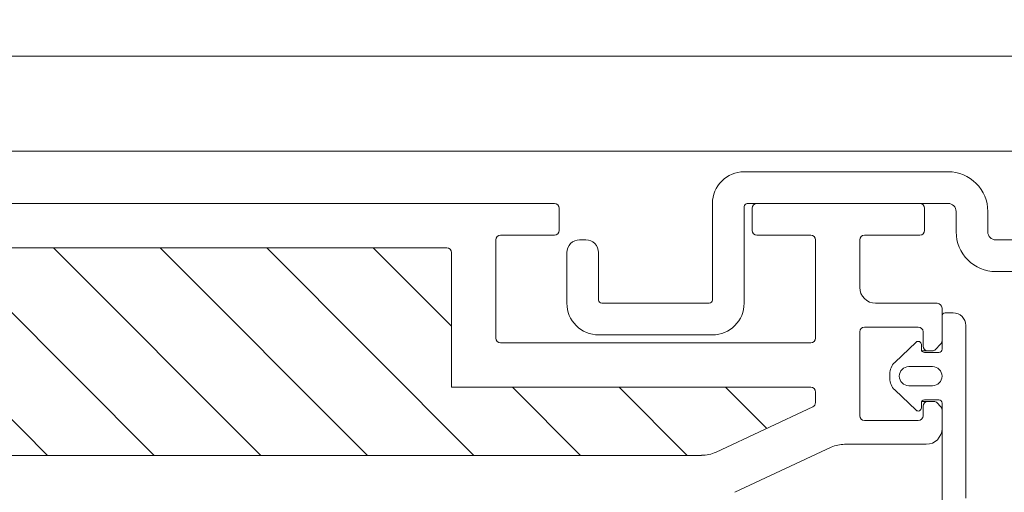
# Model space of a CAD drawing. Units: millimetres. Extents: x 469 to 2619, y 3134 to 6009.
# Drawn here: x 1603 to 1665, y 5452 to 5482 of the extents above; entities that cross this region are included whole.
import ezdxf

# ---------------------------------------------------------------- set-up
doc = ezdxf.new("R2010")
doc.units = ezdxf.units.MM
doc.header["$LTSCALE"] = 30
doc.linetypes.add('HIDDEN', pattern=[0.375, 0.25, -0.125])
doc.layers.get('Defpoints').update_dxf_attribs({"lineweight": 9})
for name, color, linetype, lineweight in [('FAKRO TEXT', 80, 'Continuous', 9), ('FAKRO TEXT NL', 80, 'Continuous', 9), ('FAKRO WINDOW', 7, 'Continuous', 20)]:
    doc.layers.add(name, color=color, linetype=linetype, lineweight=lineweight)
doc.layers.get('FAKRO TEXT NL').off()
doc.styles.add('FAKRO US', font='ARIAL.TTF')
doc.dimstyles.new('FAKRO_2', dxfattribs={"dimscale": 5, "dimtxt": 4, "dimasz": 1.5, "dimexe": 2, "dimexo": 2, "dimgap": 0.5, "dimtad": 1, "dimdec": 0, "dimrnd": 0.1, "dimzin": 1, "dimdsep": 46, "dimtxsty": 'FAKRO US', "dimblk": 'OBLIQUE', "dimcen": 2, "dimclrd": 3, "dimclre": 3, "dimclrt": 3, "dimadec": 0, "dimazin": 0, "dimtfac": 1, "dimtdec": 0, "dimtix": 1, "dimtmove": 2, "dimatfit": 3, "dimldrblk": 'OBLIQUE', "dimfxl": 3, "dimtolj": 1, "dimarcsym": 0})

# ---------------------------------------------------------------- blocks, each defined once
blk = doc.blocks.new('A$C6B682CF3')
at = {"layer": 'FAKRO WINDOW'}
h = blk.add_hatch(dxfattribs=at)
h.set_pattern_fill('ANSI31', color=256, scale=1.5, angle=270)
h.set_pattern_definition([(315, (-1494.8896, -4404.963), (3.367596, 3.367596), [])])
h.paths.add_polyline_path([(73.456, 118.107), (72.38, 118.107), (14.792, 118.107, -0.354119), (14.498, 118.344), (9.461, 142.044), (4.339, 166.14, -0.476976), (4.633, 166.503), (30.583, 166.503), (34.283, 166.503, 0.414214), (39.083, 171.303), (39.083, 174.403), (39.083, 205.903, -0.414214), (39.383, 206.203), (39.612, 206.203, -0.224641), (39.844, 206.093, 0.704399), (46.583, 208.503), (46.583, 213.702, -0.414214), (46.883, 214.002), (73.083, 214.002), (76.281, 214.002, 0.294747), (79.106, 215.826, -0.294747), (79.379, 216.003), (110.784, 216.003, -0.414214), (111.084, 215.703), (111.084, 207.204), (133.784, 207.204, -0.414214), (134.084, 206.904), (134.084, 206.232, -0.291473), (133.91, 205.96), (127.804, 203.112, -0.109518), (126.874, 202.906), (119.684, 202.906), (83.283, 202.906, 0.414214), (76.283, 195.907), (76.283, 177.003), (74.656, 119.273, -0.405982)])
at = {"layer": 'FAKRO WINDOW', "linetype": 'Continuous'}
for p, q in [((107.284, 218.802), (78.727, 218.802)), ((117.584, 218.802), (107.284, 218.802)), ((117.884, 217.102), (117.884, 218.502)), ((130.084, 218.502), (130.084, 217.102)), ((140.684, 218.802), (130.384, 218.802)), ((140.984, 217.102), (140.984, 218.502)), ((114.184, 216.802), (117.584, 216.802)), ((130.384, 216.802), (133.784, 216.802)), ((137.184, 216.802), (140.684, 216.802)), ((79.379, 216.003), (110.784, 216.003)), ((113.884, 210.304), (113.884, 216.502)), ((134.084, 216.502), (134.084, 210.304)), ((136.884, 213.502), (136.884, 216.502)), ((111.084, 215.703), (111.084, 207.204)), ((141.783, 212.502), (137.884, 212.502)), ((142.083, 210.126), (142.083, 212.202)), ((142.083, 211.703), (142.083, 209.603)), ((142.783, 211.903), (142.283, 211.903)), ((137.184, 211.003), (140.584, 211.003)), ((143.583, 200.201), (143.583, 211.103)), ((136.884, 205.403), (136.884, 210.703)), ((140.884, 210.703), (140.884, 209.803)), ((133.784, 210.004), (114.184, 210.004)), ((140.442, 210.048), (139.094, 208.769)), ((140.78, 209.603), (140.78, 209.903)), ((141.671, 209.591), (141.995, 209.914)), ((140.806, 209.503), (141.184, 209.503)), ((141.883, 209.403), (140.98, 209.403)), ((141.184, 209.503), (141.459, 209.503)), ((139.983, 208.503), (141.483, 208.503)), ((138.783, 208.044), (138.783, 207.762)), ((141.483, 207.303), (139.983, 207.303)), ((133.784, 207.204), (111.084, 207.204)), ((134.084, 206.232), (134.084, 206.904)), ((139.094, 207.037), (140.442, 205.758)), ((140.78, 205.903), (140.78, 206.206)), ((140.805, 206.303), (141.184, 206.303)), ((140.884, 206.003), (140.884, 205.403)), ((140.976, 206.403), (141.883, 206.403)), ((141.563, 206.303), (141.184, 206.303)), ((141.995, 205.996), (141.775, 206.215)), ((142.083, 206.203), (142.083, 197.403)), ((127.804, 203.112), (133.91, 205.96)), ((142.083, 204.602), (142.083, 205.783)), ((140.584, 205.103), (137.184, 205.103)), ((135.923, 203.602), (141.083, 203.602)), ((119.684, 202.906), (83.283, 202.906)), ((119.684, 202.906), (126.874, 202.906)), ((128.987, 200.575), (135.078, 203.415))]:
    blk.add_line(p, q, dxfattribs=at)
for centre, radius, start, end in [((117.584, 218.502), 0.3, 0, 90), ((130.384, 218.502), 0.3, 90, 180), ((140.684, 218.502), 0.3, 0, 90), ((114.184, 216.502), 0.3, 90, 180), ((117.584, 217.102), 0.3, 270, 360), ((130.384, 217.102), 0.3, 180, 270), ((133.784, 216.502), 0.3, 0, 90), ((137.184, 216.502), 0.3, 90, 180), ((140.684, 217.102), 0.3, 270, 0), ((110.784, 215.703), 0.3, 0, 90), ((137.884, 213.502), 1, 180, 270), ((141.783, 212.202), 0.3, 0, 90), ((142.283, 211.703), 0.2, 90, 180), ((142.783, 211.103), 0.8, 0, 90), ((137.184, 210.703), 0.3, 90, 180), ((140.584, 210.703), 0.3, 0, 90), ((114.184, 210.304), 0.3, 180, 270), ((133.784, 210.304), 0.3, 270, 0), ((140.58, 209.903), 0.2, 0, 133.5), ((141.184, 209.803), 0.3, 180, 270), ((141.783, 210.126), 0.3, 315, 0), ((140.98, 209.603), 0.2, 180, 270), ((141.459, 209.803), 0.3, 270, 315), ((141.883, 209.603), 0.2, 270, 0), ((139.783, 208.044), 1, 133.5, 180), ((139.983, 207.903), 0.6, 90, 270), ((141.483, 207.903), 0.6, 270, 90), ((139.783, 207.762), 1, 180, 226.5), ((133.784, 206.904), 0.3, 0, 90), ((133.784, 206.232), 0.3, 295, 360), ((140.976, 206.206), 0.197, 90, 180), ((141.184, 206.003), 0.3, 90, 180), ((141.563, 206.003), 0.3, 45, 90), ((141.883, 206.203), 0.2, 0, 90), ((141.783, 205.783), 0.3, 0, 45), ((137.184, 205.403), 0.3, 180, 270), ((140.58, 205.903), 0.2, 226.5, 0), ((140.584, 205.403), 0.3, 270, 360), ((141.083, 204.602), 1, 270, 0), ((135.923, 201.602), 2, 90, 115), ((126.874, 205.107), 2.2, 270, 295)]:
    blk.add_arc(centre, radius, start, end, dxfattribs=at)
blk = doc.blocks.new('A$C393746E8')
at = {"layer": 'FAKRO WINDOW', "color": 7, "linetype": 'Continuous'}
for p, q in [((794.197, 190.3), (415.608, 190.3)), ((794.197, 184.3), (415.608, 184.3))]:
    blk.add_line(p, q, dxfattribs=at)
blk.add_lwpolyline([(799.499, 176.703), (792.39, 176.703, -0.414214), (789.89, 179.203), (789.89, 180.503, 0.414214), (789.394, 181), (776.69, 181, 0.414214), (776.49, 180.8), (776.49, 174.705, -0.414214), (774.49, 172.705), (767.29, 172.705, -0.414214), (765.29, 174.705), (765.29, 177.905, -0.414214), (766.09, 178.705), (766.49, 178.705, -0.414214), (767.29, 177.905), (767.29, 174.905, 0.414214), (767.49, 174.705), (774.29, 174.705, 0.414214), (774.49, 174.905), (774.49, 181.003, -0.414214), (776.49, 183.003), (789.39, 183.003, -0.414214), (791.89, 180.503), (791.89, 179.203, 0.414214), (792.39, 178.703), (799.499, 178.703, 0.414214)], format="xyb", dxfattribs=at)
at = {"layer": 'FAKRO TEXT NL'}
blk.add_blockref('A$C6B682CF3', (646.914, -37.802), dxfattribs=at)
blk = doc.blocks.new('_Oblique')
at = {"color": 0, "linetype": 'ByBlock', "lineweight": -2}
blk.add_line((-0.5, -0.5), (0.5, 0.5), dxfattribs=at)
blk = doc.blocks.new('*D14')
at = {"layer": 'Defpoints', "color": 0, "transparency": 16777216}
for p in [(1692.144, 5548.489), (872.144, 5288.937), (1692.144, 5288.937)]:
    blk.add_point(p, dxfattribs=at)
at = {"layer": 'FAKRO TEXT', "color": 3, "linetype": 'HIDDEN', "lineweight": -2, "transparency": 16777216}
for p, q in [((872.144, 5298.937), (872.144, 5558.489)), ((1692.144, 5298.937), (1692.144, 5558.489))]:
    blk.add_line(p, q, dxfattribs=at)
at = {"layer": 'FAKRO TEXT', "color": 3, "lineweight": -2, "transparency": 16777216}
blk.add_line((872.144, 5548.489), (1692.144, 5548.489), dxfattribs=at)
at = {"layer": 'FAKRO TEXT', "color": 3, "lineweight": -2, "transparency": 16777216, "xscale": 7.5, "yscale": 7.5, "zscale": 7.5, "rotation": 180}
blk.add_blockref('_Oblique', (872.144, 5548.489), dxfattribs=at)
at = {"layer": 'FAKRO TEXT', "color": 3, "lineweight": -2, "transparency": 16777216, "xscale": 7.5, "yscale": 7.5, "zscale": 7.5}
blk.add_blockref('_Oblique', (1692.144, 5548.489), dxfattribs=at)
at = {"layer": 'FAKRO TEXT', "color": 3, "transparency": 16777216, "insert": (1282.144, 5560.989), "char_height": 20, "attachment_point": 5, "style": 'FAKRO US'}
blk.add_mtext('\\A1;L', dxfattribs=at)

msp = doc.modelspace()

# ---------------------------------------------------------------- block references
at = {"layer": 'FAKRO WINDOW'}
msp.add_blockref('A$C393746E8', (872.147, 5288.937), dxfattribs=at)

# ---------------------------------------------------------------- dimensions: what is measured, and where the dimension line sits
at = {"layer": 'FAKRO TEXT'}
dim = msp.add_linear_dim(base=(1692.144, 5548.489), p1=(872.144, 5288.937), p2=(1692.144, 5288.937), text='L', dimstyle='FAKRO_2', dxfattribs=at)
dim.commit()
dim.dimension.update_dxf_attribs({"geometry": '*D14', "text_midpoint": (1282.144, 5560.989)})

doc.saveas('drawing.dxf')
